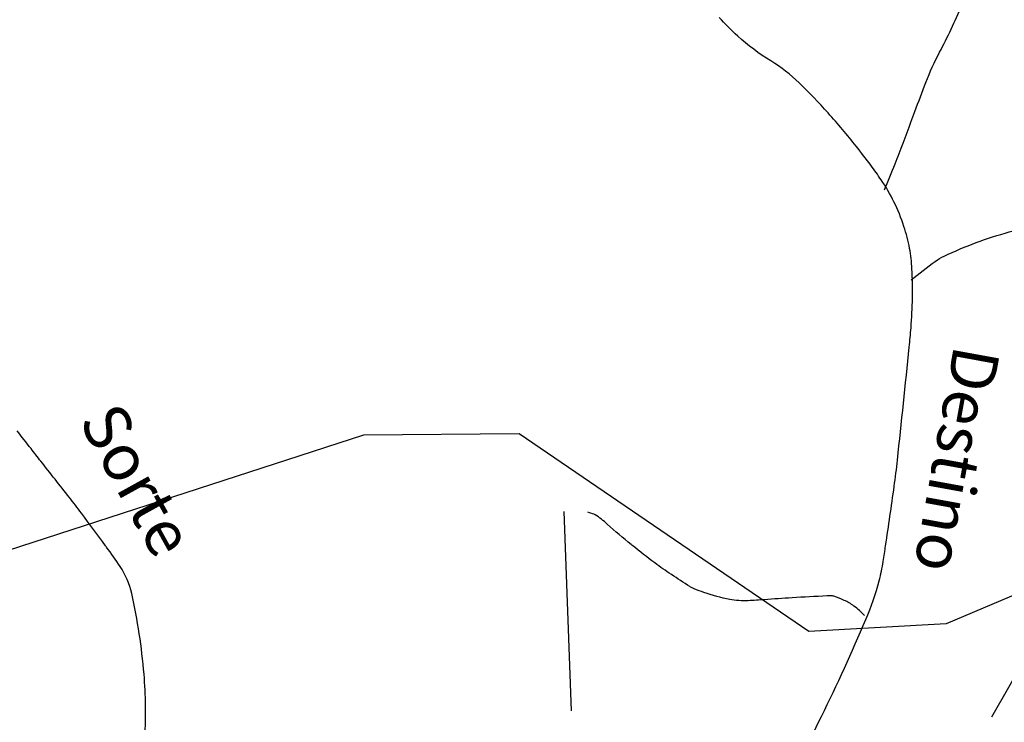
# Model space of a CAD drawing. Units: metres. Extents: x -112 to 729, y 7536 to 8130.
# Drawn here: x 279 to 321, y 7896 to 7927 of the extents above; entities that cross this region are included whole.
import ezdxf
from ezdxf.enums import TextEntityAlignment as Align

# ---------------------------------------------------------------- set-up
doc = ezdxf.new("R2010")
doc.units = ezdxf.units.M
doc.header["$MEASUREMENT"] = 0
for name, color, linetype, lineweight in [('AFLUENTES', 1, 'Continuous', 0), ('LIMITE', 1, 'Continuous', 0), ('RIODOCE', 1, 'Continuous', 0), ('TRAC', 1, 'Continuous', 0), ('TX02', 1, 'Continuous', 0)]:
    doc.layers.add(name, color=color, linetype=linetype, lineweight=lineweight)
doc.styles.add('Style-WORKING', font='WORKING.shx')

msp = doc.modelspace()

# ---------------------------------------------------------------- linework, layer by layer
at = {"layer": 'AFLUENTES', "color": 6, "linetype": 'Continuous', "lineweight": -3, "flags": 128}
for points in [[(315.736, 7919.25, 0.001534), (316.187, 7920.372), (316.187, 7920.372, 0.003917), (316.358, 7920.813), (316.358, 7920.813, 0.001444), (317.035, 7922.612), (317.035, 7922.612, -0.002067), (317.509, 7923.867), (317.509, 7923.867, -0.030109), (318.096, 7925.161, 0.019273), (319.054, 7927.16, 0.054141), (319.641, 7929.051, 0.047031), (319.864, 7931.318, 0.149411), (319.457, 7932.671, -0.134965), (318.966, 7934.15, -0.206356), (319.525, 7935.659, 0.272309), (319.811, 7936.882, 0.036847), (319.413, 7937.894, 0.021887), (318.547, 7939.505, 0.014579), (318.237, 7939.994, 0.011374), (317.807, 7940.6)], [(315.776, 7903.975, 0.003499), (316.146, 7906.516), (316.146, 7906.516, 0.007836), (316.286, 7907.654), (316.286, 7907.654, 0.001038), (316.794, 7912.503), (316.794, 7912.503, 0.006097), (316.869, 7913.33, 0.015493), (316.929, 7914.607, 0.015795), (316.91, 7915.861, 0.035354), (316.806, 7916.737, 0.03188), (316.562, 7917.685, 0.034528), (316.136, 7918.735, 0.035778), (315.587, 7919.681, 0.010444), (315.143, 7920.307, 0.007799), (314.517, 7921.122, 0.016023), (313.308, 7922.551, 0.016662), (312.059, 7923.846, 0.055342), (310.849, 7924.784, -0.047491), (309.423, 7925.854, -0.025328), (308.626, 7926.657, -0.074579)], [(276.136, 7919.393, -0.000035), (276.372, 7921.384)], [(316.874, 7915.388, -0.015254), (317.911, 7916.183, -0.044881), (318.294, 7916.409, -0.044614), (321.087, 7917.444, 0.045735), (323.809, 7918.459, 0.01365), (326.121, 7919.65, 0.037927), (326.906, 7920.163, 0.027787), (327.367, 7920.559), (327.367, 7920.559, 0.006584), (329.192, 7922.36, 0.023489), (329.939, 7923.192, 0.014451), (331.047, 7924.632)], [(282.264, 7903.975, 0.00296), (281.233, 7905.369), (281.233, 7905.369, 0.005935), (280.707, 7906.055), (280.707, 7906.055, 0.000196), (279.49, 7907.601, -0.00056), (279.065, 7908.142), (279.065, 7908.142, -0.001677), (278.465, 7908.913)], [(304.916, 7903.975, -0.000452), (304.846, 7904.03), (304.846, 7904.03, -0.019583), (303.822, 7904.899, 0.039881), (303.301, 7905.305, 0.064872), (303.251, 7905.329, 0.012902), (302.985, 7905.411)], [(287.077, 7872.006, -0.018893), (286.496, 7873.389, -0.052181), (286.359, 7873.916, -0.010131), (285.982, 7876.777, -0.016384), (285.844, 7878.556, -0.011444), (285.787, 7881.111, 0.014556), (285.73, 7883.119, 0.011257), (285.568, 7885.147, 0.007342), (285.203, 7888.244), (285.203, 7888.244, 0.037398), (284.629, 7890.982, -0.036595), (284.038, 7893.78, -0.047831), (283.959, 7895.761, 0.035135), (283.921, 7898.458, 0.033601), (283.393, 7901.92, 0.093546), (282.893, 7903.084, 0.010627), (282.312, 7903.91), (282.312, 7903.91, 0.000122), (282.264, 7903.975)], [(314.868, 7900.979, 0.046612), (314.416, 7901.386, 0.05822), (313.994, 7901.629, 0.011302), (313.554, 7901.807, 0.084242), (313.492, 7901.82, 0.018115), (313.261, 7901.817), (313.261, 7901.817, 0.002782), (311.759, 7901.739), (311.759, 7901.739, 0.005039), (310.576, 7901.658, -0.008478), (309.872, 7901.615, -0.056912), (309.08, 7901.671, -0.039343), (307.973, 7901.967, -0.00935), (307.556, 7902.124, -0.030496), (307.432, 7902.182, -0.018519), (307.367, 7902.221), (307.367, 7902.221, -0.001471), (306.576, 7902.736), (306.576, 7902.736, -0.01535), (305.857, 7903.239, -0.011272), (304.916, 7903.975)], [(309.528, 7874.059, -0.021523), (310.487, 7876.8, 0.142919), (310.663, 7877.86, 0.008317), (310.486, 7879.151), (310.486, 7879.151, 0.0032), (309.948, 7882.495), (309.948, 7882.495, 0.020787), (309.277, 7885.686), (309.277, 7885.686, -0.040864), (309, 7887.323, -0.10558), (309.152, 7888.535, -0.03193), (310.705, 7892.218, -0.010364), (311.943, 7894.574), (311.943, 7894.574, 0.011827), (313.021, 7896.642, 0.013629), (314.931, 7900.81, 0.03565), (315.502, 7902.469, 0.027468), (315.675, 7903.301), (315.675, 7903.301, 0.000823), (315.776, 7903.975)]]:
    msp.add_lwpolyline(points, format="xyb", dxfattribs=at)
at = {"layer": 'LIMITE', "color": 3, "linetype": 'Continuous', "lineweight": -3, "ltscale": 10}
msp.add_lwpolyline([(417.916, 7884.567), (412.353, 7878.08), (406.789, 7872.521), (406.789, 7872.521), (374.336, 7872.521), (374.336, 7872.521), (369.7, 7875.764), (367.846, 7885.493), (364.137, 7889.663), (357.646, 7889.2), (354.401, 7892.443), (350.692, 7903.099), (344.883, 7908.773), (331.633, 7906.227), (318.383, 7900.625), (312.479, 7900.291), (300.036, 7908.773), (293.354, 7908.721), (271.498, 7901.643), (262.325, 7892.986), (246.526, 7889.421), (233.786, 7889.93)], dxfattribs=at)
at = {"layer": 'RIODOCE', "color": 4, "linetype": 'Continuous', "lineweight": -3, "flags": 128}
for points in [[(310.798, 7873.354, 0.000001), (311.28, 7873.194)], [(316.23, 7871.304, -0.000002), (317.074, 7870.942)], [(311.52, 7873.114, 0.000003), (312.608, 7872.751)]]:
    msp.add_lwpolyline(points, format="xyb", dxfattribs=at)
at = {"layer": 'TRAC', "color": 7, "linetype": 'Continuous', "lineweight": -3, "ltscale": 10}
for p, q in [((301.957, 7905.44), (302.264, 7896.886)), ((324.334, 7903.632), (320.329, 7896.622))]:
    msp.add_line(p, q, dxfattribs=at)

# ---------------------------------------------------------------- texts
at = {"layer": 'TX02', "color": 1, "linetype": 'Continuous', "lineweight": -3, "style": 'Style-WORKING'}
for s, rotation, p in [('Destino', -100.3015, (317.857, 7907.842)), ('Sorte', -61.0676, (282.759, 7906.316))]:
    msp.add_text(s, height=2, rotation=rotation, dxfattribs=at).set_placement(p, align=Align.CENTER)

doc.saveas('drawing.dxf')
